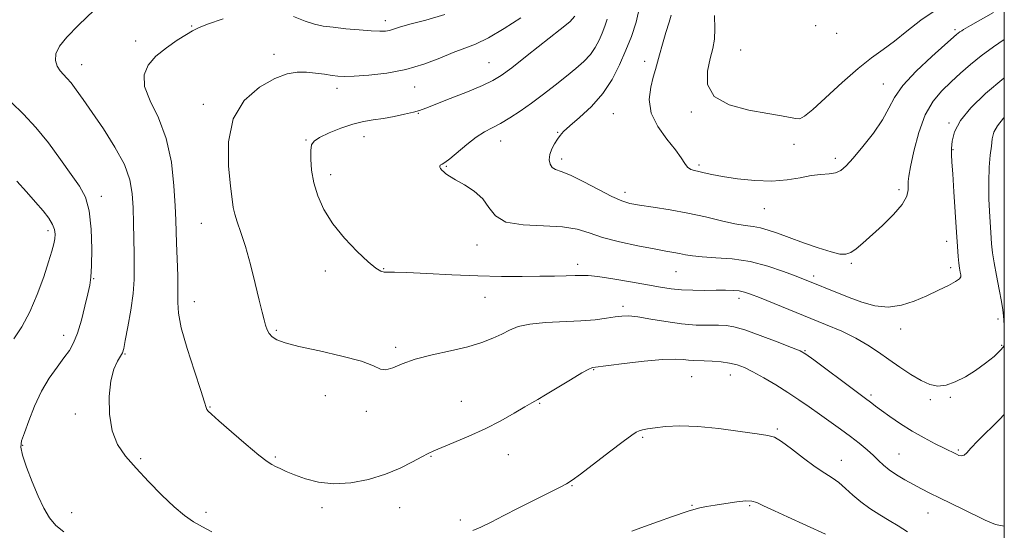
# Model space of a CAD drawing. Extents: x 2117300 to 2120200, y 359800 to 362700.
# Drawn here: x 2119677 to 2120000, y 360133 to 360300 of the extents above; entities that cross this region are included whole.
import ezdxf

# ---------------------------------------------------------------- set-up
doc = ezdxf.new("R2010")
doc.units = 0
doc.header["$MEASUREMENT"] = 0
for name, color, linetype, lineweight in [('32000', 7, 'Continuous', 0), ('DTM SPOT ELEVATION', 2, 'Continuous', 13), ('INDEX CONTOUR', 41, 'Continuous', 13), ('INTERMEDIATE CONTOUR', 44, 'Continuous', 0)]:
    doc.layers.add(name, color=color, linetype=linetype, lineweight=lineweight)

msp = doc.modelspace()

# ---------------------------------------------------------------- linework, layer by layer
at = {"layer": '32000', "flags": 128}
msp.add_lwpolyline([(2117500, 360000), (2120000, 360000), (2120000, 362500), (2117500, 362500), (2117500, 360000)], dxfattribs=at)
at = {"layer": 'DTM SPOT ELEVATION'}
for p in [(2119733.37, 360297.92, 944.1), (2119796.93, 360299.71, 944.5), (2119938.09, 360297.99, 930.1), (2119944.94, 360295.54, 930.3), (2119983.77, 360296.73, 933.7), (2119714.99, 360293.02, 944.5), (2119760.36, 360288.6, 942.5), (2119913.51, 360290.04, 930.9), (2119697.22, 360285.26, 945.3), (2119830.93, 360285.94, 940.9), (2119881.99, 360286.32, 934.5), (2119781.09, 360277.51, 941.5), (2119806.51, 360277.89, 941.3), (2119960.35, 360278.94, 933.3), (2119737.22, 360272.26, 942.4), (2119807.78, 360269.31, 939.9), (2119871.68, 360269.23, 935.1), (2119897.28, 360269.71, 932.2), (2119981.86, 360266.1, 937.8), (2119789.88, 360261.63, 939.3), (2119853.5, 360263.05, 936.1), (2119770.83, 360260.61, 940.1), (2119834.73, 360260.27, 937.3), (2119931, 360259.19, 932.5), (2119983.16, 360257.42, 938.1), (2119816.88, 360251.89, 937.9), (2119854.79, 360254.38, 935.6), (2119899.85, 360252.38, 933.7), (2119944.6, 360254.56, 933.6), (2119779, 360249.21, 939.5), (2119703.72, 360242.14, 947.5), (2119875.52, 360243.35, 935.5), (2119965.5, 360244.3, 935.6), (2119921.3, 360238.08, 934.9), (2119736.57, 360233.26, 942.8), (2119686.23, 360230.85, 950.4), (2119827.03, 360226.09, 938.6), (2119981.07, 360227.29, 937.4), (2119860, 360219.78, 939.5), (2119949.77, 360220.08, 936.2), (2119777.23, 360217.64, 940.5), (2119796.39, 360218.4, 939.9), (2119892.25, 360217.39, 938.9), (2119982.35, 360218.66, 937.5), (2119701.23, 360215.14, 947.9), (2119937.49, 360215.98, 937.6), (2119734.2, 360207.51, 943.3), (2119829.59, 360208.98, 940.9), (2119912.92, 360208.65, 940.5), (2119874.84, 360206.07, 941.6), (2119997.88, 360201.84, 939.7), (2119761.18, 360198.22, 941.8), (2119965.94, 360198.64, 938.6), (2119691.34, 360196.52, 948.6), (2119711.5, 360190.41, 945.9), (2119800.28, 360192.57, 941.7), (2119934.56, 360191.5, 941.9), (2119999.17, 360193.21, 939.8), (2119865.21, 360185.23, 944.1), (2119897.38, 360183.01, 944.9), (2119910.12, 360183.51, 944.7), (2119777.19, 360176.71, 942.7), (2119821.87, 360174.85, 943.2), (2119847.56, 360174.29, 944.1), (2119956.24, 360176.96, 941.7), (2119975.74, 360175.39, 940.4), (2119982.3, 360176.17, 940.2), (2119739.39, 360173.03, 943.9), (2119790.69, 360171.58, 942.4), (2119695.17, 360170.77, 946.2), (2119925.56, 360165.87, 945.8), (2119881.31, 360163.11, 946.2), (2119677.95, 360160.46, 947.9), (2119984.89, 360158.92, 941.8), (2119716.66, 360156.08, 945.8), (2119760.82, 360156.69, 943.8), (2119811.84, 360156.86, 944.1), (2119837.28, 360157.45, 944.7), (2119946.57, 360155.5, 945.3), (2119965.45, 360157.58, 943.1), (2119858.17, 360147.21, 946.1), (2119738.03, 360138.53, 945.6), (2119776.08, 360139.98, 944.4), (2119801.6, 360139.99, 944.8), (2119897.49, 360140.8, 947.9), (2119916.49, 360140.66, 948.2), (2119693.97, 360138.41, 947.5), (2119821.55, 360135.97, 945.6), (2119975, 360138.25, 944.8)]:
    msp.add_point(p, dxfattribs=at)
at = {"layer": 'INDEX CONTOUR'}
for points in [[(2120000, 360193.434, 940), (2119999.586, 360192.688, 940), (2119998.783, 360191.61, 940), (2119996.695, 360189.634, 940), (2119993.857, 360187.353, 940), (2119990.6, 360185.035, 940), (2119987.225, 360182.933, 940), (2119983.93, 360181.255, 940), (2119980.886, 360180.194, 940), (2119978.178, 360179.906, 940), (2119975.554, 360180.407, 940), (2119972.677, 360181.676, 940), (2119969.318, 360183.643, 940), (2119965.679, 360186.051, 940), (2119962.071, 360188.594, 940), (2119958.685, 360191.027, 940), (2119955.236, 360193.345, 940), (2119951.321, 360195.602, 940), (2119946.637, 360197.849, 940), (2119941.302, 360200.125, 940), (2119919.691, 360208.875, 940), (2119916.722, 360210.053, 940), (2119914.741, 360210.722, 940), (2119913.048, 360211.068, 940), (2119911.045, 360211.248, 940), (2119908.541, 360211.319, 940), (2119905.45, 360211.315, 940), (2119901.77, 360211.276, 940), (2119897.835, 360211.281, 940), (2119894.063, 360211.418, 940), (2119890.687, 360211.761, 940), (2119887.196, 360212.328, 940), (2119882.892, 360213.119, 940), (2119877.393, 360214.099, 940), (2119871.579, 360215.074, 940), (2119866.643, 360215.811, 940), (2119863.413, 360216.146, 940), (2119861.253, 360216.181, 940), (2119859.156, 360216.089, 940), (2119856.283, 360216.009, 940), (2119852.446, 360215.952, 940), (2119847.619, 360215.899, 940), (2119841.787, 360215.846, 940), (2119834.971, 360215.857, 940), (2119827.2, 360216.014, 940), (2119818.71, 360216.356, 940), (2119810.557, 360216.764, 940), (2119804.006, 360217.079, 940), (2119799.946, 360217.192, 940), (2119797.785, 360217.204, 940), (2119796.555, 360217.265, 940), (2119795.382, 360217.576, 940), (2119793.755, 360218.532, 940), (2119791.251, 360220.581, 940), (2119787.652, 360223.997, 940), (2119783.541, 360228.372, 940), (2119779.705, 360233.128, 940), (2119776.77, 360237.784, 940), (2119774.733, 360242.255, 940), (2119773.432, 360246.551, 940), (2119772.708, 360250.633, 940), (2119772.419, 360254.24, 940), (2119772.425, 360257.062, 940), (2119772.68, 360258.922, 940), (2119773.515, 360260.194, 940), (2119775.353, 360261.39, 940), (2119778.437, 360262.88, 940), (2119782.279, 360264.463, 940), (2119786.207, 360265.798, 940), (2119789.717, 360266.646, 940), (2119792.962, 360267.172, 940), (2119796.262, 360267.648, 940), (2119799.804, 360268.276, 940), (2119803.241, 360268.991, 940), (2119806.092, 360269.664, 940), (2119808.138, 360270.243, 940), (2119810.191, 360270.984, 940), (2119818.199, 360274.154, 940), (2119823.824, 360276.402, 940), (2119828.796, 360278.452, 940), (2119832.179, 360280.011, 940), (2119834.902, 360281.675, 940), (2119838.362, 360284.265, 940), (2119843.48, 360288.267, 940), (2119854.309, 360296.788, 940), (2119857.476, 360299.322, 940), (2119859.128, 360301.116, 940)], [(2120000, 360267.921, 940), (2119999.749, 360267.678, 940), (2119997.751, 360265.228, 940), (2119996.614, 360263.092, 940), (2119996.066, 360260.995, 940), (2119995.748, 360258.582, 940), (2119995.39, 360255.535, 940), (2119995.054, 360251.681, 940), (2119994.883, 360246.882, 940), (2119994.976, 360241.178, 940), (2119995.247, 360235.321, 940), (2119995.56, 360230.241, 940), (2119995.827, 360226.548, 940), (2119996.146, 360223.573, 940), (2119996.66, 360220.327, 940), (2119997.449, 360216.138, 940), (2119998.343, 360211.598, 940), (2119999.106, 360207.615, 940), (2119999.564, 360204.844, 940), (2119999.789, 360202.936, 940), (2120000, 360200.017, 940)], [(2119674.957, 360195.348, 950), (2119677.659, 360199.328, 950), (2119680.271, 360204.201, 950), (2119682.698, 360209.897, 950), (2119684.803, 360215.682, 950), (2119686.437, 360220.657, 950), (2119687.504, 360224.16, 950), (2119688.112, 360226.485, 950), (2119688.421, 360228.162, 950), (2119688.538, 360229.66, 950), (2119688.354, 360231.188, 950), (2119687.708, 360232.895, 950), (2119686.467, 360234.915, 950), (2119684.615, 360237.335, 950), (2119682.164, 360240.233, 950), (2119679.192, 360243.593, 950), (2119676.046, 360247.036, 950)]]:
    msp.add_polyline3d(points, dxfattribs=at)
at = {"layer": 'INTERMEDIATE CONTOUR'}
for points in [[(2120000, 360293.472, 936), (2119996.463, 360291.121, 936), (2119992.435, 360288.202, 936), (2119988.878, 360285.299, 936), (2119985.671, 360282.431, 936), (2119982.609, 360279.596, 936), (2119979.553, 360276.701, 936), (2119976.63, 360273.284, 936), (2119974.033, 360268.792, 936), (2119971.921, 360262.985, 936), (2119970.326, 360256.873, 936), (2119969.247, 360251.782, 936), (2119968.658, 360248.66, 936), (2119968.443, 360246.953, 936), (2119968.456, 360245.73, 936), (2119968.486, 360244.201, 936), (2119968.033, 360242.135, 936), (2119966.53, 360239.439, 936), (2119963.642, 360236.12, 936), (2119959.982, 360232.579, 936), (2119953.553, 360226.724, 936), (2119951.386, 360224.856, 936), (2119949.649, 360223.655, 936), (2119948.043, 360223.082, 936), (2119946.06, 360223.146, 936), (2119943.138, 360223.868, 936), (2119938.949, 360225.208, 936), (2119934.101, 360226.89, 936), (2119929.438, 360228.576, 936), (2119925.617, 360229.983, 936), (2119922.552, 360231.052, 936), (2119919.97, 360231.777, 936), (2119917.569, 360232.202, 936), (2119914.92, 360232.559, 936), (2119911.565, 360233.127, 936), (2119907.176, 360234.101, 936), (2119901.948, 360235.333, 936), (2119896.208, 360236.59, 936), (2119890.323, 360237.676, 936), (2119884.836, 360238.558, 936), (2119880.332, 360239.239, 936), (2119877.125, 360239.795, 936), (2119874.45, 360240.574, 936), (2119871.271, 360241.996, 936), (2119866.897, 360244.286, 936), (2119862.016, 360246.888, 936), (2119857.661, 360249.056, 936), (2119854.625, 360250.264, 936), (2119852.746, 360250.882, 936), (2119851.625, 360251.505, 936), (2119850.937, 360252.595, 936), (2119850.662, 360254.099, 936), (2119850.854, 360255.831, 936), (2119851.519, 360257.616, 936), (2119852.453, 360259.31, 936), (2119853.403, 360260.783, 936), (2119854.251, 360261.999, 936), (2119855.413, 360263.317, 936), (2119857.439, 360265.195, 936), (2119860.66, 360267.982, 936), (2119864.534, 360271.584, 936), (2119868.298, 360275.799, 936), (2119871.358, 360280.419, 936), (2119873.787, 360285.215, 936), (2119875.824, 360289.954, 936), (2119877.653, 360294.514, 936), (2119879.226, 360299.233, 936), (2119880.438, 360304.565, 936)], [(2119977.59, 360303.264, 932), (2119972.616, 360299.845, 932), (2119968.064, 360296.267, 932), (2119963.953, 360292.973, 932), (2119960.21, 360290.21, 932), (2119956.406, 360287.452, 932), (2119952.021, 360283.978, 932), (2119946.791, 360279.382, 932), (2119937.137, 360270.535, 932), (2119934.452, 360268.317, 932), (2119932.891, 360267.533, 932), (2119931.602, 360267.563, 932), (2119929.787, 360267.893, 932), (2119926.887, 360268.443, 932), (2119922.399, 360269.239, 932), (2119916.204, 360270.362, 932), (2119909.721, 360272.113, 932), (2119904.753, 360274.847, 932), (2119902.605, 360278.728, 932), (2119902.583, 360283.139, 932), (2119903.498, 360287.271, 932), (2119904.347, 360290.577, 932), (2119904.889, 360293.563, 932), (2119905.07, 360296.998, 932), (2119904.884, 360301.408, 932)], [(2119739.977, 360132.157, 946), (2119736.873, 360133.752, 946), (2119733.964, 360135.411, 946), (2119730.984, 360137.459, 946), (2119727.575, 360140.299, 946), (2119723.525, 360144.164, 946), (2119719.198, 360148.602, 946), (2119715.105, 360152.989, 946), (2119711.68, 360156.911, 946), (2119709.054, 360160.79, 946), (2119707.285, 360165.261, 946), (2119706.396, 360170.697, 946), (2119706.285, 360176.444, 946), (2119706.816, 360181.586, 946), (2119707.82, 360185.411, 946), (2119708.995, 360188.01, 946), (2119710.009, 360189.676, 946), (2119710.633, 360190.808, 946), (2119711.06, 360192.229, 946), (2119711.591, 360194.868, 946), (2119712.426, 360199.317, 946), (2119713.37, 360204.812, 946), (2119714.129, 360210.249, 946), (2119714.486, 360214.82, 946), (2119714.533, 360218.896, 946), (2119714.439, 360223.143, 946), (2119714.248, 360233.265, 946), (2119714.131, 360238.352, 946), (2119713.888, 360242.976, 946), (2119713.106, 360247.503, 946), (2119711.297, 360252.474, 946), (2119708.188, 360258.21, 946), (2119704.375, 360264.169, 946), (2119700.669, 360269.586, 946), (2119697.716, 360273.861, 946), (2119695.484, 360277.028, 946), (2119693.775, 360279.283, 946), (2119692.405, 360280.848, 946), (2119691.256, 360282.061, 946), (2119690.222, 360283.283, 946), (2119689.277, 360284.812, 946), (2119688.693, 360286.673, 946), (2119688.822, 360288.825, 946), (2119689.986, 360291.287, 946), (2119692.394, 360294.32, 946), (2119696.223, 360298.244, 946), (2119701.421, 360303.161, 946)], [(2120000, 360133.937, 944), (2119997.086, 360134.561, 944), (2119993.685, 360135.916, 944), (2119986.425, 360139.541, 944), (2119978.702, 360143.286, 944), (2119975.563, 360144.826, 944), (2119972.822, 360146.219, 944), (2119970.166, 360147.633, 944), (2119967.383, 360149.193, 944), (2119964.655, 360150.834, 944), (2119962.263, 360152.448, 944), (2119960.382, 360153.966, 944), (2119958.764, 360155.483, 944), (2119957.051, 360157.136, 944), (2119954.951, 360159.029, 944), (2119952.425, 360161.139, 944), (2119949.501, 360163.411, 944), (2119946.229, 360165.79, 944), (2119939.315, 360170.651, 944), (2119935.983, 360173.038, 944), (2119932.624, 360175.418, 944), (2119929.019, 360177.841, 944), (2119925.062, 360180.309, 944), (2119921.086, 360182.633, 944), (2119917.537, 360184.572, 944), (2119914.709, 360185.951, 944), (2119912.3, 360186.854, 944), (2119909.856, 360187.427, 944), (2119907.065, 360187.8, 944), (2119904.174, 360188.028, 944), (2119901.572, 360188.148, 944), (2119897.893, 360188.252, 944), (2119896.372, 360188.37, 944), (2119894.622, 360188.578, 944), (2119892.016, 360188.714, 944), (2119887.856, 360188.571, 944), (2119881.842, 360188.024, 944), (2119875.257, 360187.271, 944), (2119865.013, 360185.993, 944), (2119864.639, 360185.916, 944), (2119863.632, 360185.453, 944), (2119861.414, 360184.207, 944), (2119857.694, 360181.976, 944), (2119849.466, 360176.97, 944), (2119846.889, 360175.458, 944), (2119844.953, 360174.369, 944), (2119842.652, 360173.059, 944), (2119839.209, 360171.054, 944), (2119834.761, 360168.552, 944), (2119829.669, 360165.915, 944), (2119824.344, 360163.47, 944), (2119819.38, 360161.384, 944), (2119815.417, 360159.789, 944), (2119812.834, 360158.719, 944), (2119810.966, 360157.838, 944), (2119808.884, 360156.714, 944), (2119805.839, 360155.042, 944), (2119801.798, 360153.032, 944), (2119796.909, 360151.018, 944), (2119791.367, 360149.317, 944), (2119785.573, 360148.172, 944), (2119779.98, 360147.807, 944), (2119774.972, 360148.34, 944), (2119770.673, 360149.468, 944), (2119767.14, 360150.778, 944), (2119764.397, 360151.93, 944), (2119762.343, 360152.856, 944), (2119760.841, 360153.559, 944), (2119759.652, 360154.149, 944), (2119758.111, 360155.167, 944), (2119755.446, 360157.263, 944), (2119751.23, 360160.789, 944), (2119746.413, 360164.904, 944), (2119742.287, 360168.469, 944), (2119739.826, 360170.633, 944), (2119738.721, 360171.696, 944), (2119738.347, 360172.242, 944), (2119738.113, 360172.924, 944), (2119737.588, 360174.661, 944), (2119736.377, 360178.44, 944), (2119734.282, 360184.77, 944), (2119731.874, 360192.258, 944), (2119729.922, 360199.032, 944), (2119728.984, 360203.77, 944), (2119728.786, 360207.325, 944), (2119728.846, 360211.098, 944), (2119728.779, 360216.08, 944), (2119728.594, 360221.63, 944), (2119728.397, 360226.697, 944), (2119728.143, 360234.29, 944), (2119727.949, 360238.986, 944), (2119727.56, 360245.581, 944), (2119726.694, 360253.318, 944), (2119725.029, 360261.034, 944), (2119722.462, 360267.775, 944), (2119719.766, 360273.432, 944), (2119717.933, 360278.103, 944), (2119717.736, 360281.918, 944), (2119719.079, 360285.131, 944), (2119721.646, 360288.025, 944), (2119725.052, 360290.794, 944), (2119728.624, 360293.265, 944), (2119731.621, 360295.176, 944), (2119733.629, 360296.398, 944), (2119735.549, 360297.34, 944), (2119738.608, 360298.542, 944), (2119743.644, 360300.319, 944)], [(2120000, 360170.568, 942), (2119998.445, 360168.914, 942), (2119991.302, 360161.948, 942), (2119989.048, 360159.535, 942), (2119987.698, 360158, 942), (2119986.791, 360157.2, 942), (2119985.948, 360156.984, 942), (2119985.104, 360157.162, 942), (2119984.273, 360157.532, 942), (2119980.245, 360159.539, 942), (2119977.329, 360161.01, 942), (2119973.708, 360162.917, 942), (2119969.78, 360165.144, 942), (2119965.927, 360167.55, 942), (2119962.455, 360169.885, 942), (2119959.655, 360171.873, 942), (2119957.723, 360173.31, 942), (2119956.48, 360174.28, 942), (2119955.658, 360174.94, 942), (2119954.908, 360175.513, 942), (2119950.957, 360178.435, 942), (2119937.5, 360188.456, 942), (2119934.924, 360190.309, 942), (2119932.975, 360191.402, 942), (2119930.166, 360192.562, 942), (2119925.496, 360194.382, 942), (2119919.908, 360196.497, 942), (2119914.832, 360198.302, 942), (2119911.298, 360199.342, 942), (2119908.747, 360199.753, 942), (2119906.218, 360199.822, 942), (2119902.937, 360199.814, 942), (2119898.862, 360199.912, 942), (2119894.133, 360200.282, 942), (2119888.977, 360201.011, 942), (2119883.965, 360201.876, 942), (2119879.748, 360202.577, 942), (2119876.754, 360202.881, 942), (2119874.498, 360202.831, 942), (2119872.267, 360202.537, 942), (2119869.439, 360202.109, 942), (2119865.763, 360201.649, 942), (2119861.077, 360201.26, 942), (2119849.506, 360200.711, 942), (2119844.323, 360200.22, 942), (2119840.526, 360199.382, 942), (2119837.694, 360198.255, 942), (2119835.133, 360196.949, 942), (2119832.219, 360195.562, 942), (2119828.6, 360194.157, 942), (2119823.993, 360192.785, 942), (2119818.313, 360191.473, 942), (2119812.263, 360190.151, 942), (2119806.743, 360188.723, 942), (2119802.459, 360187.179, 942), (2119799.336, 360185.859, 942), (2119797.105, 360185.189, 942), (2119795.349, 360185.474, 942), (2119793.053, 360186.528, 942), (2119789.053, 360188.044, 942), (2119782.682, 360189.737, 942), (2119775.252, 360191.412, 942), (2119768.568, 360192.899, 942), (2119764.02, 360194.081, 942), (2119761.327, 360195.069, 942), (2119759.79, 360196.03, 942), (2119758.802, 360197.109, 942), (2119758.125, 360198.359, 942), (2119757.616, 360199.814, 942), (2119757.125, 360201.591, 942), (2119756.492, 360204.149, 942), (2119755.555, 360208.033, 942), (2119754.212, 360213.51, 942), (2119752.618, 360219.741, 942), (2119750.994, 360225.61, 942), (2119749.533, 360230.239, 942), (2119748.336, 360233.695, 942), (2119747.476, 360236.283, 942), (2119746.973, 360238.441, 942), (2119746.615, 360241.137, 942), (2119746.134, 360245.469, 942), (2119745.471, 360252.103, 942), (2119745.404, 360259.956, 942), (2119746.921, 360267.511, 942), (2119750.63, 360273.53, 942), (2119755.634, 360277.885, 942), (2119760.659, 360280.727, 942), (2119764.721, 360282.248, 942), (2119768.006, 360282.794, 942), (2119770.989, 360282.753, 942), (2119774.019, 360282.464, 942), (2119776.924, 360282.085, 942), (2119779.405, 360281.729, 942), (2119781.357, 360281.492, 942), (2119783.472, 360281.411, 942), (2119786.638, 360281.505, 942), (2119791.458, 360281.819, 942), (2119797.402, 360282.488, 942), (2119803.655, 360283.668, 942), (2119809.516, 360285.422, 942), (2119814.743, 360287.419, 942), (2119819.211, 360289.233, 942), (2119822.937, 360290.613, 942), (2119826.522, 360292.006, 942), (2119830.713, 360294.035, 942), (2119835.935, 360297.08, 942), (2119841.344, 360300.557, 942)], [(2119766.759, 360301.077, 944), (2119770.581, 360299.56, 944), (2119773.635, 360298.534, 944), (2119776.477, 360297.926, 944), (2119779.767, 360297.494, 944), (2119783.918, 360297.049, 944), (2119788.362, 360296.628, 944), (2119792.282, 360296.323, 944), (2119795.068, 360296.207, 944), (2119796.929, 360296.275, 944), (2119798.275, 360296.502, 944), (2119799.579, 360296.885, 944), (2119801.546, 360297.51, 944), (2119804.94, 360298.488, 944), (2119810.202, 360299.889, 944), (2119816.469, 360301.647, 944)], [(2120000, 360280.896, 938), (2119999.838, 360280.778, 938), (2119993.846, 360275.842, 938), (2119989.025, 360271.156, 938), (2119985.595, 360266.909, 938), (2119983.659, 360263.255, 938), (2119982.84, 360260.215, 938), (2119982.642, 360257.777, 938), (2119982.653, 360255.761, 938), (2119982.791, 360253.324, 938), (2119983.057, 360249.456, 938), (2119983.442, 360243.562, 938), (2119984.292, 360230.335, 938), (2119984.622, 360225.615, 938), (2119984.885, 360222.38, 938), (2119985.116, 360220.146, 938), (2119985.342, 360218.494, 938), (2119985.546, 360217.268, 938), (2119985.706, 360216.376, 938), (2119985.734, 360215.703, 938), (2119985.307, 360215.04, 938), (2119984.037, 360214.153, 938), (2119981.658, 360212.874, 938), (2119978.387, 360211.28, 938), (2119974.557, 360209.513, 938), (2119970.461, 360207.758, 938), (2119966.215, 360206.375, 938), (2119961.892, 360205.767, 938), (2119957.562, 360206.203, 938), (2119953.28, 360207.409, 938), (2119949.099, 360208.98, 938), (2119931.714, 360215.895, 938), (2119927.578, 360217.476, 938), (2119922.365, 360219.225, 938), (2119916.589, 360220.695, 938), (2119910.759, 360221.557, 938), (2119905.367, 360221.976, 938), (2119900.895, 360222.236, 938), (2119897.668, 360222.565, 938), (2119895.358, 360222.957, 938), (2119893.478, 360223.348, 938), (2119891.525, 360223.711, 938), (2119888.93, 360224.161, 938), (2119885.112, 360224.852, 938), (2119879.772, 360225.89, 938), (2119873.754, 360227.194, 938), (2119868.183, 360228.637, 938), (2119863.804, 360230.078, 938), (2119859.823, 360231.312, 938), (2119855.064, 360232.12, 938), (2119848.801, 360232.425, 938), (2119842.101, 360232.724, 938), (2119836.485, 360233.658, 938), (2119833.009, 360235.663, 938), (2119830.888, 360238.377, 938), (2119828.875, 360241.236, 938), (2119826.053, 360243.765, 938), (2119822.834, 360245.854, 938), (2119819.96, 360247.483, 938), (2119817.995, 360248.658, 938), (2119816.797, 360249.493, 938), (2119816.044, 360250.131, 938), (2119815.475, 360250.689, 938), (2119815.055, 360251.185, 938), (2119814.809, 360251.615, 938), (2119814.753, 360251.974, 938), (2119814.867, 360252.26, 938), (2119815.124, 360252.471, 938), (2119815.553, 360252.67, 938), (2119816.413, 360253.181, 938), (2119818.021, 360254.389, 938), (2119823.626, 360259.085, 938), (2119826.719, 360261.473, 938), (2119829.448, 360263.218, 938), (2119831.991, 360264.575, 938), (2119834.667, 360265.977, 938), (2119837.728, 360267.775, 938), (2119841.161, 360270.005, 938), (2119844.885, 360272.62, 938), (2119848.795, 360275.541, 938), (2119852.679, 360278.559, 938), (2119856.296, 360281.43, 938), (2119859.446, 360283.98, 938), (2119862.081, 360286.308, 938), (2119864.193, 360288.581, 938), (2119865.798, 360290.924, 938), (2119867.023, 360293.295, 938), (2119868.022, 360295.608, 938), (2119868.913, 360297.83, 938), (2119869.679, 360300.129, 938)], [(2119996.477, 360302.338, 934), (2119988.927, 360298.103, 934), (2119987.43, 360297.248, 934), (2119986.65, 360296.783, 934), (2119986.018, 360296.389, 934), (2119985.43, 360296.001, 934), (2119984.9, 360295.618, 934), (2119984.321, 360295.137, 934), (2119980.501, 360291.751, 934), (2119976.171, 360287.885, 934), (2119971.121, 360283.134, 934), (2119966.722, 360278.443, 934), (2119963.93, 360274.493, 934), (2119962.061, 360270.939, 934), (2119960.024, 360267.173, 934), (2119957.038, 360262.816, 934), (2119953.571, 360258.383, 934), (2119950.405, 360254.614, 934), (2119948.105, 360252.069, 934), (2119946.358, 360250.59, 934), (2119944.632, 360249.836, 934), (2119942.486, 360249.482, 934), (2119939.834, 360249.249, 934), (2119936.676, 360248.868, 934), (2119932.998, 360248.18, 934), (2119928.717, 360247.449, 934), (2119923.732, 360247.047, 934), (2119918.091, 360247.236, 934), (2119912.43, 360247.846, 934), (2119907.533, 360248.596, 934), (2119903.98, 360249.255, 934), (2119901.539, 360249.783, 934), (2119899.776, 360250.188, 934), (2119898.324, 360250.509, 934), (2119897.095, 360250.925, 934), (2119896.068, 360251.642, 934), (2119895.151, 360252.859, 934), (2119893.968, 360254.724, 934), (2119892.073, 360257.375, 934), (2119889.258, 360260.874, 934), (2119886.274, 360264.983, 934), (2119884.115, 360269.391, 934), (2119883.488, 360273.782, 934), (2119883.965, 360277.823, 934), (2119884.836, 360281.181, 934), (2119885.542, 360283.695, 934), (2119886.879, 360288.524, 934), (2119887.875, 360292.016, 934), (2119888.989, 360295.839, 934), (2119889.999, 360299.195, 934), (2119890.729, 360301.483, 934)], [(2119691.381, 360132.14, 948), (2119688.814, 360134.152, 948), (2119686.738, 360136.658, 948), (2119684.868, 360139.857, 948), (2119682.989, 360143.844, 948), (2119680.983, 360148.555, 948), (2119679.129, 360153.303, 948), (2119677.804, 360157.245, 948), (2119677.298, 360159.862, 948), (2119677.57, 360161.927, 948), (2119678.491, 360164.538, 948), (2119679.943, 360168.48, 948), (2119681.841, 360173.285, 948), (2119684.112, 360178.172, 948), (2119686.644, 360182.494, 948), (2119689.185, 360186.137, 948), (2119691.446, 360189.119, 948), (2119693.222, 360191.566, 948), (2119694.638, 360194.038, 948), (2119695.899, 360197.202, 948), (2119697.156, 360201.453, 948), (2119698.33, 360206.09, 948), (2119699.286, 360210.142, 948), (2119699.926, 360213.014, 948), (2119700.303, 360215.629, 948), (2119700.507, 360219.291, 948), (2119700.583, 360224.847, 948), (2119700.391, 360231.327, 948), (2119699.745, 360237.307, 948), (2119698.48, 360241.781, 948), (2119696.52, 360245.414, 948), (2119693.807, 360249.291, 948), (2119690.346, 360254.179, 948), (2119686.386, 360259.585, 948), (2119682.235, 360264.697, 948), (2119678.147, 360268.982, 948), (2119674.153, 360273.012, 948)], [(2119968.244, 360132.103, 946), (2119965.133, 360134.07, 946), (2119962.246, 360135.827, 946), (2119959.13, 360137.693, 946), (2119955.918, 360139.721, 946), (2119952.889, 360141.892, 946), (2119950.251, 360144.159, 946), (2119947.922, 360146.35, 946), (2119945.748, 360148.26, 946), (2119943.551, 360149.803, 946), (2119941.057, 360151.354, 946), (2119937.965, 360153.404, 946), (2119934.154, 360156.234, 946), (2119930.211, 360159.274, 946), (2119926.902, 360161.746, 946), (2119924.641, 360163.101, 946), (2119922.441, 360163.717, 946), (2119918.962, 360164.205, 946), (2119913.308, 360165.013, 946), (2119906.348, 360165.942, 946), (2119899.392, 360166.631, 946), (2119893.518, 360166.814, 946), (2119888.877, 360166.612, 946), (2119885.388, 360166.239, 946), (2119882.937, 360165.873, 946), (2119881.286, 360165.533, 946), (2119880.164, 360165.202, 946), (2119879.215, 360164.775, 946), (2119877.743, 360163.802, 946), (2119874.967, 360161.747, 946), (2119870.47, 360158.344, 946), (2119860.889, 360151.062, 946), (2119858.184, 360149.049, 946), (2119856.34, 360147.86, 946), (2119854.049, 360146.655, 946), (2119840.535, 360139.849, 946), (2119835.778, 360137.426, 946), (2119831.605, 360135.317, 946), (2119828.206, 360133.669, 946), (2119825.667, 360132.554, 946)], [(2119941.348, 360131.328, 948), (2119928.89, 360136.983, 948), (2119924.551, 360138.979, 948), (2119921.001, 360140.652, 948), (2119918.772, 360141.718, 948), (2119917.178, 360142.211, 948), (2119915.229, 360142.247, 948), (2119912.221, 360141.945, 948), (2119908.602, 360141.446, 948), (2119905.103, 360140.897, 948), (2119902.291, 360140.41, 948), (2119900.066, 360139.955, 948), (2119898.164, 360139.47, 948), (2119896.285, 360138.883, 948), (2119890.835, 360136.995, 948), (2119886.567, 360135.534, 948), (2119881.894, 360133.893, 948), (2119877.753, 360132.313, 948)]]:
    msp.add_polyline3d(points, dxfattribs=at)

doc.saveas('drawing.dxf')
